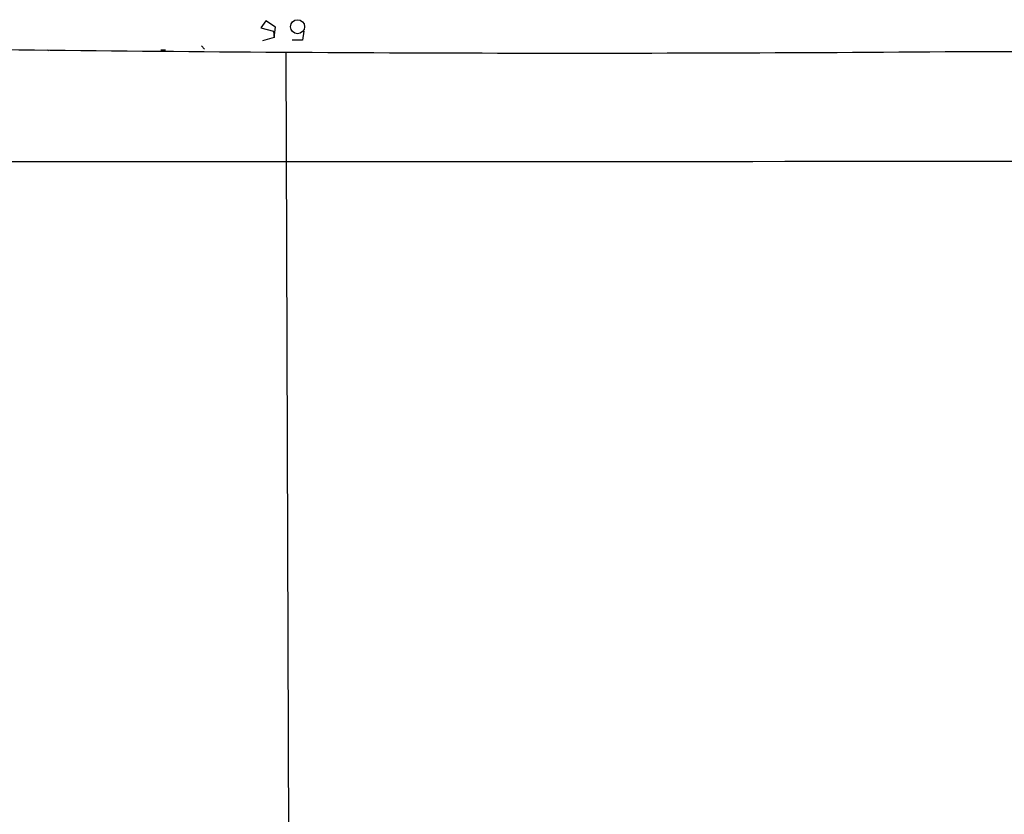
# Model space of a CAD drawing. Extents: x -160044 to 161888, y -317937 to 4873.
# Drawn here: x 640 to 761, y 4766 to 4863 of the extents above; entities that cross this region are included whole.
import ezdxf

# ---------------------------------------------------------------- set-up
doc = ezdxf.new("R2010")
doc.units = 0
doc.header["$MEASUREMENT"] = 0
doc.layers.add('MAIN', color=5, linetype='CONTINUOUS')

msp = doc.modelspace()

# ---------------------------------------------------------------- linework, layer by layer
at = {"layer": 'MAIN'}
for p, q in [((670.56, 4862.8281), (669.9673, 4861.9815)), ((671.7453, 4862.0661), (670.56, 4862.8281)), ((671.576, 4860.7961), (671.7453, 4862.0661)), ((669.9673, 4861.9815), (671.4913, 4861.5581)), ((671.576, 4860.7961), (670.1367, 4860.3728)), ((671.4913, 4861.5581), (671.576, 4860.7961)), ((675.2167, 4861.5581), (675.0473, 4860.4575)), ((662.686, 4859.7801), (663.0247, 4859.3568)), ((675.0473, 4860.4575), (673.7773, 4860.4575)), ((643.89, 4859.2721), (643.8053, 4859.1875)), ((657.6907, 4859.2721), (658.2833, 4859.2721)), ((673.0153, 4859.0181), (673.5233, 4712.7141))]:
    msp.add_line(p, q, dxfattribs=at)
msp.add_circle((674.453, 4862.1264), 0.8559, dxfattribs=at)
for centre, radius, start, end in [((708.9101, 10507.4749), 5648.5819, 269.2657394, 270.4938595), ((815.5093, 33815.0694), 28956.0245, 269.88540851, 270.11459159), ((646.0833, 130829.741), 125984.1423, 269.895038599, 270.124221614)]:
    msp.add_arc(centre, radius, start, end, dxfattribs=at)

doc.saveas('drawing.dxf')
